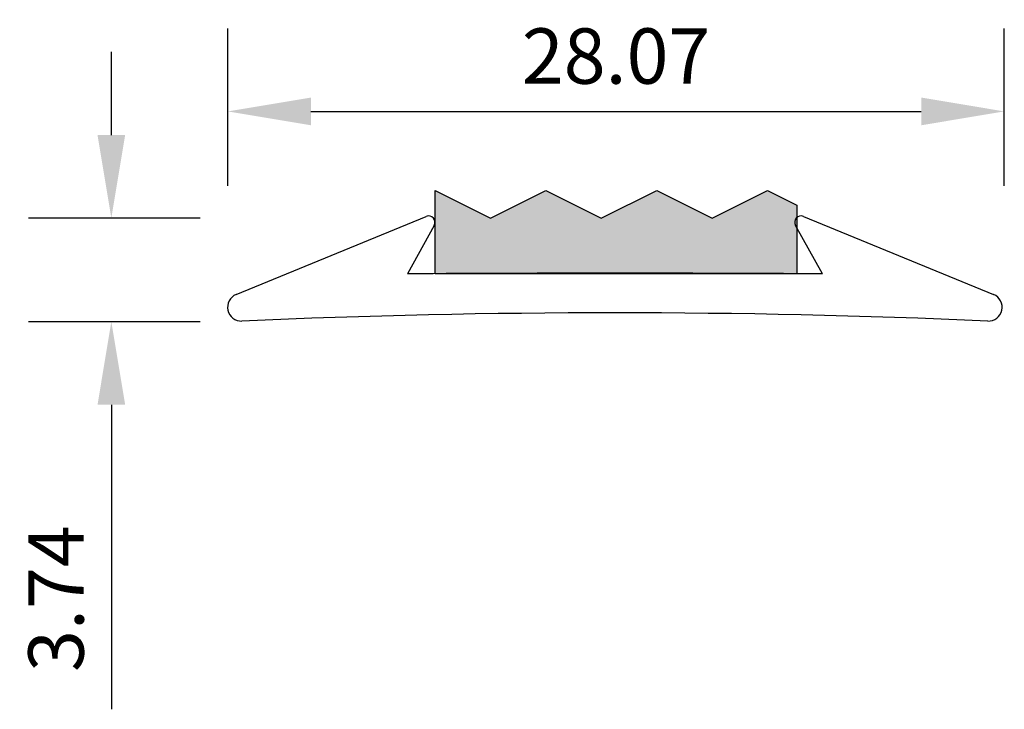
# Model space of a CAD drawing. Extents: x -170 to 160, y -128 to 123.
import ezdxf

# ---------------------------------------------------------------- set-up
doc = ezdxf.new("R2010")
doc.units = 0
doc.header["$LTSCALE"] = 5
doc.header["$MEASUREMENT"] = 0
doc.layers.get('0').update_dxf_attribs({"linetype": 'CONTINUOUS'})
doc.layers.get('DEFPOINTS').update_dxf_attribs({"linetype": 'CONTINUOUS'})
doc.layers.add('APERTURE', color=2, linetype='CONTINUOUS')
doc.dimstyles.new('Tredsafe', dxfattribs={"dimtxt": 2, "dimasz": 3, "dimexe": 3, "dimexo": 1, "dimgap": 1, "dimtad": 1, "dimdsep": 46, "dimtxsty": 'Standard', "dimcen": 0.5, "dimclrd": 7, "dimclre": 7, "dimclrt": 7, "dimadec": 0, "dimazin": 0, "dimtfac": 1, "dimtofl": 0, "dimtmove": 0, "dimatfit": 0, "dimfxl": 1, "dimtolj": 1, "dimarcsym": 0})

# ---------------------------------------------------------------- blocks, each defined once
blk = doc.blocks.new('*D17')
at = {"color": 7, "lineweight": -2, "transparency": 16777216}
for p, q in [((132.321, 117.035), (132.321, 122.718)), ((160.387, 117.035), (160.387, 122.718)), ((135.321, 119.718), (157.387, 119.718))]:
    blk.add_line(p, q, dxfattribs=at)
at = {"color": 7, "transparency": 16777216}
for points in [[(135.321, 120.218), (135.321, 119.218), (132.321, 119.718)], [(157.387, 120.218), (157.387, 119.218), (160.387, 119.718)]]:
    blk.add_solid(points, dxfattribs=at)
at = {"layer": 'DEFPOINTS', "color": 0, "transparency": 16777216}
for p in [(160.387, 119.718), (132.321, 116.035), (160.387, 116.035)]:
    blk.add_point(p, dxfattribs=at)
at = {"color": 7, "transparency": 16777216, "insert": (146.354, 121.718), "char_height": 2, "attachment_point": 5}
blk.add_mtext('\\A1;28.07', dxfattribs=at)
blk = doc.blocks.new('*D18')
at = {"color": 7, "lineweight": -2, "transparency": 16777216}
for p, q in [((128.11, 118.866), (128.11, 121.866)), ((131.321, 115.866), (125.11, 115.866)), ((131.321, 112.121), (125.11, 112.121)), ((128.11, 109.121), (128.11, 98.121))]:
    blk.add_line(p, q, dxfattribs=at)
at = {"color": 7, "transparency": 16777216}
for points in [[(127.61, 118.866), (128.61, 118.866), (128.11, 115.866)], [(127.61, 109.121), (128.61, 109.121), (128.11, 112.121)]]:
    blk.add_solid(points, dxfattribs=at)
at = {"layer": 'DEFPOINTS', "color": 0, "transparency": 16777216}
for p in [(132.321, 115.866), (128.11, 112.121), (132.321, 112.121)]:
    blk.add_point(p, dxfattribs=at)
at = {"color": 7, "transparency": 16777216, "insert": (126.11, 102.121), "char_height": 2, "attachment_point": 5, "rotation": 90}
blk.add_mtext('\\A1;3.74', dxfattribs=at)

msp = doc.modelspace()

# ---------------------------------------------------------------- hatches: boundary and pattern name
at = {"layer": 'APERTURE', "true_color": 0x000000}
msp.add_hatch(color=18, dxfattribs=at).paths.add_polyline_path([(152.882, 113.856), (152.882, 116.328), (151.824, 116.857), (149.823, 115.857), (147.822, 116.857), (145.821, 115.857), (143.821, 116.857), (141.82, 115.857), (139.819, 116.857), (139.819, 113.856)])

# ---------------------------------------------------------------- linework, layer by layer
at = {"layer": 'APERTURE', "color": 18, "true_color": 0x000000}
for p, q in [((132.62, 113.106), (139.492, 115.926)), ((153.127, 115.926), (159.999, 113.106)), ((139.781, 115.602), (138.81, 113.85)), ((153.81, 113.85), (152.838, 115.602))]:
    msp.add_line(p, q, dxfattribs=at)
msp.add_lwpolyline([(139.819, 113.856), (139.819, 116.857), (141.82, 115.857), (143.821, 116.857), (145.821, 115.857), (147.822, 116.857), (149.823, 115.857), (151.824, 116.857), (152.882, 116.328), (152.882, 113.856)], close=True, dxfattribs=at)
for centre, radius, start, end in [((139.58, 115.713), 0.23, 330.9887, 112.3114), ((153.04, 115.713), 0.23, 67.6886, 209.0113), ((146.31, -1138.453), 1252.326, 89.656862, 90.343138), ((132.81, 112.643), 0.5, 112.3114, 272.5461), ((159.81, 112.643), 0.5, 267.4539, 67.6886), ((146.31, -190.957), 303.4, 87.45394, 92.54606)]:
    msp.add_arc(centre, radius, start, end, dxfattribs=at)

# ---------------------------------------------------------------- dimensions: what is measured, and where the dimension line sits
at = {"color": 20}
dim = msp.add_linear_dim(base=(160.387, 119.718), p1=(132.321, 116.035), p2=(160.387, 116.035), dimstyle='Tredsafe', dxfattribs=at)
dim.commit()
dim.dimension.update_dxf_attribs({"geometry": '*D17', "text_midpoint": (146.354, 121.718)})
dim = msp.add_linear_dim(base=(128.1096, 112.1214), p1=(132.3212, 115.866), p2=(132.3212, 112.1214), angle=90, dimstyle='Tredsafe', dxfattribs=at)
dim.commit()
dim.dimension.update_dxf_attribs({"geometry": '*D18', "text_midpoint": (126.1096, 102.1214)})

doc.saveas('drawing.dxf')
